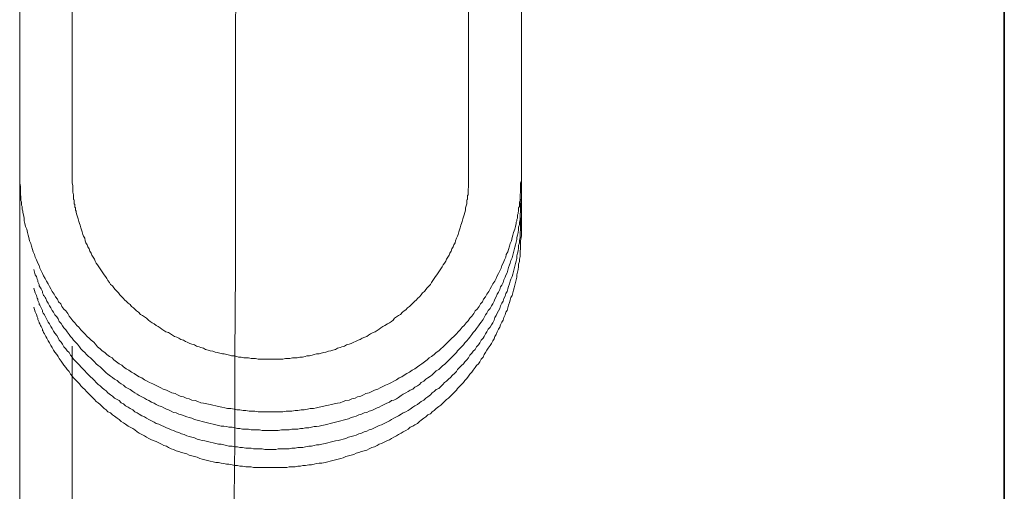
# Model space of a CAD drawing. Units: inches. Extents: x -633 to 784, y -519 to 601.
# Drawn here: x 419 to 485, y 2 to 33 of the extents above; entities that cross this region are included whole.
import ezdxf

# ---------------------------------------------------------------- set-up
doc = ezdxf.new("R2010")
doc.units = ezdxf.units.IN
doc.header["$MEASUREMENT"] = 0
doc.layers.add('图层 1', color=7, linetype='Continuous')

msp = doc.modelspace()

# ---------------------------------------------------------------- linework, layer by layer
at = {"layer": '图层 1', "color": 7, "lineweight": 35}
msp.add_lwpolyline([(484.71, -420.691), (484.71, 419.664)], dxfattribs=at)
at = {"layer": '图层 1', "color": 7, "lineweight": 9}
for points in [[(422.862, 22.881), (422.862, 55.616)], [(419.37, 54.963), (419.37, 22.881)], [(449.164, 53.455), (449.164, 22.881)], [(452.661, 22.881), (452.661, 52.982)], [(433.591, -6.157), (433.591, -0.527), (433.641, 5.18), (433.641, 10.88), (433.682, 16.515), (433.682, 22.226), (433.682, 27.858), (433.724, 39.268)], [(419.37, 22.881), (419.37, 22.494), (419.37, 22.322), (419.415, 22.104), (419.415, 21.93), (419.415, 21.716), (419.415, 21.628), (419.415, 21.545), (419.453, 21.462), (419.453, 21.376), (419.453, 21.241), (419.453, 21.155), (419.495, 21.075), (419.495, 20.983), (419.495, 20.851), (419.542, 20.768), (419.542, 20.682), (419.542, 20.593), (419.589, 20.463), (419.589, 20.377), (419.63, 20.209), (419.672, 19.99), (419.672, 19.819), (419.713, 19.644), (419.758, 19.431), (419.843, 19.26), (419.89, 19.044), (419.932, 18.867), (419.973, 18.698), (420.015, 18.482), (420.103, 18.308), (420.145, 18.136), (420.231, 17.921), (420.275, 17.749), (420.364, 17.575), (420.402, 17.403), (420.491, 17.232), (420.577, 17.013), (420.665, 16.844), (420.707, 16.67), (420.792, 16.499), (420.875, 16.324), (420.961, 16.156), (421.05, 15.984), (421.141, 15.807), (421.265, 15.638), (421.354, 15.464), (421.437, 15.29), (421.526, 15.115), (421.653, 14.949), (421.741, 14.775), (421.874, 14.603), (421.954, 14.426), (422.09, 14.299), (422.17, 14.128), (422.303, 13.953), (422.433, 13.829), (422.56, 13.652), (422.652, 13.48), (422.773, 13.353), (422.906, 13.179), (423.036, 13.046), (423.166, 12.874), (423.293, 12.75), (423.421, 12.578), (423.553, 12.443), (423.683, 12.318), (423.855, 12.141), (423.985, 12.019), (424.11, 11.884), (424.287, 11.754), (424.408, 11.629), (424.544, 11.455), (424.715, 11.322), (424.848, 11.195), (425.02, 11.068), (425.15, 10.935), (425.321, 10.808), (425.496, 10.722), (425.623, 10.586), (425.794, 10.462), (425.966, 10.332), (426.14, 10.243), (426.27, 10.119), (426.442, 9.989), (426.616, 9.9), (426.788, 9.77), (426.956, 9.684), (427.131, 9.56), (427.305, 9.469), (427.474, 9.383), (427.651, 9.253), (427.822, 9.17), (427.994, 9.081), (428.207, 8.995), (428.378, 8.91), (428.558, 8.824), (428.727, 8.738), (428.901, 8.65), (429.117, 8.569), (429.289, 8.478), (429.46, 8.39), (429.679, 8.348), (429.848, 8.26), (430.022, 8.177), (430.235, 8.13), (430.412, 8.049), (430.625, 8), (430.797, 7.919), (431.01, 7.878), (431.187, 7.828), (431.4, 7.742), (431.571, 7.703), (431.787, 7.659), (432.003, 7.615), (432.177, 7.573), (432.39, 7.526), (432.567, 7.485), (432.777, 7.441), (432.993, 7.402), (433.168, 7.355), (433.389, 7.355), (433.599, 7.313), (433.771, 7.269), (433.989, 7.269), (434.208, 7.228), (434.379, 7.228), (434.592, 7.181), (434.805, 7.181), (434.977, 7.181), (435.198, 7.139), (435.408, 7.139), (435.627, 7.139), (435.799, 7.139), (436.014, 7.139), (436.227, 7.139), (436.449, 7.139), (436.62, 7.139), (436.833, 7.139), (437.049, 7.181), (437.223, 7.181), (437.436, 7.181), (437.649, 7.228), (437.827, 7.228), (438.042, 7.269), (438.255, 7.269), (438.468, 7.313), (438.645, 7.355), (438.858, 7.355), (439.077, 7.402), (439.249, 7.441), (439.467, 7.485), (439.639, 7.526), (439.852, 7.573), (440.068, 7.615), (440.245, 7.659), (440.455, 7.703), (440.629, 7.742), (440.842, 7.828), (441.022, 7.878), (441.229, 7.919), (441.407, 8), (441.622, 8.049), (441.788, 8.13), (442.007, 8.177), (442.181, 8.26), (442.35, 8.348), (442.566, 8.39), (442.743, 8.478), (442.917, 8.569), (443.13, 8.65), (443.302, 8.738), (443.473, 8.824), (443.648, 8.91), (443.863, 8.995), (444.035, 9.081), (444.206, 9.17), (444.383, 9.253), (444.552, 9.383), (444.729, 9.469), (444.895, 9.56), (445.07, 9.684), (445.241, 9.77), (445.415, 9.9), (445.587, 9.989), (445.761, 10.119), (445.933, 10.243), (446.063, 10.332), (446.237, 10.462), (446.406, 10.586), (446.541, 10.722), (446.705, 10.808), (446.882, 10.935), (447.015, 11.068), (447.186, 11.195), (447.311, 11.322), (447.482, 11.455), (447.612, 11.585), (447.786, 11.754), (447.914, 11.884), (448.046, 12.019), (448.177, 12.141), (448.348, 12.318), (448.478, 12.443), (448.605, 12.578), (448.733, 12.75), (448.863, 12.874), (448.998, 13.046), (449.123, 13.179), (449.25, 13.353), (449.383, 13.48), (449.51, 13.652), (449.599, 13.829), (449.723, 13.953), (449.859, 14.128), (449.942, 14.299), (450.072, 14.426), (450.157, 14.603), (450.285, 14.775), (450.373, 14.949), (450.506, 15.115), (450.589, 15.29), (450.678, 15.464), (450.761, 15.638), (450.891, 15.807), (450.979, 15.984), (451.059, 16.156), (451.153, 16.324), (451.239, 16.499), (451.319, 16.67), (451.364, 16.844), (451.452, 17.013), (451.541, 17.232), (451.624, 17.403), (451.662, 17.575), (451.754, 17.749), (451.801, 17.921), (451.881, 18.136), (451.925, 18.308), (452.014, 18.482), (452.055, 18.698), (452.1, 18.867), (452.144, 19.044), (452.224, 19.26), (452.271, 19.431), (452.315, 19.644), (452.315, 19.733), (452.36, 19.819), (452.36, 19.907), (452.398, 19.99), (452.398, 20.123), (452.398, 20.209), (452.443, 20.292), (452.443, 20.377), (452.481, 20.463), (452.481, 20.593), (452.481, 20.682), (452.528, 20.768), (452.528, 20.851), (452.528, 20.983), (452.528, 21.075), (452.575, 21.155), (452.575, 21.326), (452.575, 21.545), (452.614, 21.716), (452.614, 21.93), (452.614, 22.104), (452.614, 22.322), (452.661, 22.494), (452.661, 22.881)], [(419.37, 22.881), (419.37, 21.675)], [(449.164, 22.881), (449.164, 22.58), (449.164, 22.45), (449.164, 22.322), (449.164, 22.151), (449.164, 22.021), (449.123, 21.93), (449.123, 21.847), (449.123, 21.761), (449.123, 21.716), (449.123, 21.628), (449.123, 21.545), (449.078, 21.503), (449.078, 21.415), (449.078, 21.326), (449.078, 21.241), (449.04, 21.199), (449.04, 21.111), (449.04, 20.936), (448.998, 20.812), (448.951, 20.682), (448.951, 20.513), (448.907, 20.377), (448.863, 20.209), (448.821, 20.079), (448.78, 19.951), (448.733, 19.774), (448.694, 19.644), (448.644, 19.517), (448.605, 19.343), (448.561, 19.218), (448.522, 19.085), (448.478, 18.914), (448.434, 18.787), (448.348, 18.654), (448.298, 18.482), (448.262, 18.355), (448.177, 18.222), (448.135, 18.095), (448.046, 17.965), (447.999, 17.793), (447.914, 17.661), (447.872, 17.536), (447.786, 17.403), (447.701, 17.276), (447.656, 17.146), (447.571, 17.013), (447.482, 16.886), (447.399, 16.761), (447.311, 16.626), (447.225, 16.499), (447.139, 16.371), (447.053, 16.239), (446.965, 16.114), (446.882, 15.984), (446.79, 15.848), (446.705, 15.724), (446.624, 15.597), (446.541, 15.503), (446.406, 15.375), (446.323, 15.251), (446.237, 15.115), (446.102, 15.035), (446.019, 14.899), (445.891, 14.775), (445.8, 14.686), (445.675, 14.556), (445.587, 14.476), (445.457, 14.341), (445.371, 14.255), (445.241, 14.128), (445.114, 14.042), (444.984, 13.915), (444.895, 13.829), (444.768, 13.74), (444.638, 13.607), (444.508, 13.527), (444.383, 13.439), (444.248, 13.353), (444.165, 13.22), (444.035, 13.14), (443.905, 13.046), (443.775, 12.966), (443.606, 12.874), (443.473, 12.789), (443.34, 12.703), (443.219, 12.617), (443.086, 12.531), (442.959, 12.443), (442.826, 12.404), (442.654, 12.318), (442.527, 12.23), (442.397, 12.141), (442.264, 12.097), (442.095, 12.019), (441.965, 11.928), (441.833, 11.884), (441.664, 11.795), (441.534, 11.754), (441.365, 11.668), (441.229, 11.629), (441.058, 11.585), (440.925, 11.497), (440.754, 11.455), (440.629, 11.408), (440.455, 11.367), (440.325, 11.278), (440.156, 11.236), (440.023, 11.195), (439.852, 11.151), (439.68, 11.106), (439.547, 11.068), (439.376, 11.021), (439.249, 10.979), (439.077, 10.979), (438.906, 10.935), (438.775, 10.893), (438.604, 10.849), (438.424, 10.849), (438.305, 10.808), (438.128, 10.761), (437.959, 10.761), (437.782, 10.722), (437.649, 10.722), (437.483, 10.722), (437.306, 10.68), (437.135, 10.68), (437.008, 10.68), (436.833, 10.633), (436.662, 10.633), (436.49, 10.633), (436.357, 10.633), (436.186, 10.633), (436.014, 10.633), (435.846, 10.633), (435.713, 10.633), (435.544, 10.633), (435.37, 10.633), (435.198, 10.633), (435.024, 10.68), (434.891, 10.68), (434.725, 10.68), (434.551, 10.722), (434.418, 10.722), (434.247, 10.722), (434.075, 10.761), (433.898, 10.761), (433.771, 10.808), (433.599, 10.849), (433.43, 10.849), (433.295, 10.893), (433.123, 10.935), (432.949, 10.979), (432.824, 10.979), (432.653, 11.021), (432.479, 11.068), (432.346, 11.106), (432.177, 11.151), (432.003, 11.195), (431.873, 11.236), (431.704, 11.278), (431.571, 11.367), (431.4, 11.408), (431.27, 11.455), (431.098, 11.497), (430.968, 11.585), (430.797, 11.629), (430.669, 11.668), (430.489, 11.754), (430.368, 11.795), (430.235, 11.884), (430.063, 11.928), (429.931, 12.019), (429.806, 12.097), (429.635, 12.141), (429.504, 12.23), (429.369, 12.318), (429.247, 12.404), (429.073, 12.443), (428.94, 12.531), (428.813, 12.617), (428.686, 12.703), (428.558, 12.789), (428.426, 12.874), (428.293, 12.966), (428.168, 13.046), (428.035, 13.14), (427.911, 13.22), (427.775, 13.353), (427.651, 13.439), (427.518, 13.527), (427.391, 13.607), (427.261, 13.74), (427.131, 13.829), (427.048, 13.915), (426.915, 14.042), (426.788, 14.128), (426.696, 14.255), (426.569, 14.341), (426.442, 14.476), (426.353, 14.556), (426.226, 14.686), (426.14, 14.775), (426.01, 14.899), (425.924, 15.035), (425.833, 15.115), (425.709, 15.251), (425.623, 15.375), (425.534, 15.503), (425.407, 15.597), (425.321, 15.724), (425.23, 15.848), (425.15, 15.984), (425.064, 16.114), (424.973, 16.239), (424.89, 16.371), (424.804, 16.499), (424.715, 16.626), (424.63, 16.761), (424.544, 16.886), (424.455, 17.013), (424.375, 17.146), (424.331, 17.276), (424.245, 17.403), (424.157, 17.536), (424.11, 17.661), (424.027, 17.793), (423.985, 17.965), (423.894, 18.095), (423.855, 18.222), (423.766, 18.355), (423.725, 18.482), (423.683, 18.654), (423.598, 18.787), (423.553, 18.914), (423.509, 19.085), (423.468, 19.218), (423.421, 19.343), (423.382, 19.517), (423.332, 19.644), (423.293, 19.774), (423.249, 19.951), (423.21, 20.079), (423.166, 20.209), (423.122, 20.377), (423.122, 20.463), (423.078, 20.513), (423.078, 20.593), (423.078, 20.682), (423.036, 20.726), (423.036, 20.812), (423.036, 20.903), (422.989, 20.936), (422.989, 21.028), (422.989, 21.111), (422.989, 21.199), (422.95, 21.241), (422.95, 21.326), (422.95, 21.415), (422.95, 21.503), (422.95, 21.545), (422.906, 21.716), (422.906, 21.847), (422.906, 22.021), (422.906, 22.151), (422.862, 22.322), (422.862, 22.45), (422.862, 22.58), (422.862, 22.881)], [(452.661, 21.675), (452.661, 22.881)], [(419.37, 22.151), (419.37, -63.003)], [(419.37, 21.675), (419.37, 20.422)], [(420.314, 16.584), (420.402, 16.239), (420.491, 16.114), (420.538, 15.937), (420.577, 15.848), (420.577, 15.765), (420.618, 15.677), (420.665, 15.597), (420.665, 15.503), (420.707, 15.422), (420.751, 15.375), (420.792, 15.29), (420.834, 15.201), (420.875, 15.115), (420.875, 15.035), (420.922, 14.949), (420.961, 14.861), (421.008, 14.814), (421.05, 14.728), (421.094, 14.648), (421.18, 14.476), (421.265, 14.341), (421.354, 14.172), (421.437, 14.042), (421.526, 13.865), (421.611, 13.74), (421.703, 13.563), (421.827, 13.439), (421.913, 13.306), (421.999, 13.14), (422.129, 13.007), (422.212, 12.833), (422.303, 12.703), (422.433, 12.578), (422.516, 12.443), (422.652, 12.271), (422.735, 12.141), (422.862, 12.019), (422.95, 11.884), (423.078, 11.754), (423.21, 11.629), (423.332, 11.455), (423.421, 11.322), (423.553, 11.195), (423.683, 11.068), (423.811, 10.935), (423.938, 10.808), (424.068, 10.722), (424.201, 10.586), (424.331, 10.462), (424.455, 10.332), (424.588, 10.202), (424.715, 10.119), (424.848, 9.989), (424.973, 9.856), (425.108, 9.731), (425.23, 9.64), (425.407, 9.513), (425.534, 9.422), (425.667, 9.297), (425.833, 9.214), (425.966, 9.081), (426.099, 8.995), (426.27, 8.91), (426.392, 8.777), (426.569, 8.691), (426.696, 8.608), (426.871, 8.478), (427.003, 8.39), (427.169, 8.301), (427.305, 8.224), (427.474, 8.13), (427.651, 8.049), (427.775, 7.958), (427.95, 7.878), (428.127, 7.786), (428.293, 7.703), (428.426, 7.615), (428.597, 7.526), (428.771, 7.485), (428.94, 7.402), (429.117, 7.313), (429.247, 7.269), (429.413, 7.181), (429.587, 7.098), (429.765, 7.059), (429.931, 6.97), (430.108, 6.926), (430.282, 6.879), (430.451, 6.793), (430.625, 6.752), (430.797, 6.707), (430.968, 6.622), (431.142, 6.58), (431.314, 6.539), (431.485, 6.494), (431.657, 6.45), (431.831, 6.406), (432.003, 6.367), (432.219, 6.317), (432.39, 6.279), (432.567, 6.234), (432.736, 6.193), (432.907, 6.193), (433.085, 6.151), (433.253, 6.107), (433.466, 6.107), (433.646, 6.063), (433.818, 6.019), (433.989, 6.019), (434.164, 5.98), (434.379, 5.98), (434.551, 5.98), (434.725, 5.933), (434.891, 5.933), (435.065, 5.933), (435.284, 5.933), (435.45, 5.891), (435.627, 5.891), (435.799, 5.891), (436.014, 5.891), (436.186, 5.891), (436.357, 5.891), (436.529, 5.891), (436.745, 5.933), (436.914, 5.933), (437.091, 5.933), (437.262, 5.933), (437.436, 5.98), (437.649, 5.98), (437.827, 5.98), (438.004, 6.019), (438.167, 6.019), (438.347, 6.063), (438.562, 6.063), (438.728, 6.107), (438.906, 6.151), (439.077, 6.151), (439.249, 6.193), (439.42, 6.234), (439.639, 6.279), (439.813, 6.317), (439.982, 6.367), (440.156, 6.406), (440.325, 6.45), (440.499, 6.494), (440.671, 6.539), (440.842, 6.58), (441.022, 6.622), (441.185, 6.669), (441.365, 6.752), (441.534, 6.793), (441.708, 6.838), (441.877, 6.926), (442.051, 6.97), (442.225, 7.059), (442.397, 7.098), (442.566, 7.181), (442.743, 7.228), (442.917, 7.313), (443.086, 7.402), (443.219, 7.441), (443.385, 7.526), (443.562, 7.615), (443.733, 7.703), (443.905, 7.786), (444.035, 7.878), (444.206, 7.919), (444.383, 8), (444.508, 8.091), (444.682, 8.224), (444.81, 8.301), (444.984, 8.39), (445.155, 8.478), (445.283, 8.569), (445.457, 8.65), (445.587, 8.777), (445.761, 8.865), (445.891, 8.951), (446.019, 9.081), (446.19, 9.17), (446.323, 9.297), (446.45, 9.383), (446.624, 9.513), (446.752, 9.599), (446.882, 9.731), (447.015, 9.856), (447.186, 9.944), (447.311, 10.074), (447.443, 10.202), (447.571, 10.285), (447.701, 10.418), (447.831, 10.548), (447.961, 10.68), (448.085, 10.808), (448.221, 10.935), (448.348, 11.068), (448.434, 11.195), (448.561, 11.322), (448.694, 11.455), (448.821, 11.585), (448.907, 11.712), (449.04, 11.845), (449.164, 11.97), (449.25, 12.097), (449.383, 12.271), (449.469, 12.404), (449.599, 12.531), (449.687, 12.661), (449.809, 12.833), (449.9, 12.966), (449.983, 13.093), (450.116, 13.264), (450.202, 13.392), (450.285, 13.563), (450.373, 13.693), (450.462, 13.865), (450.589, 14), (450.678, 14.172), (450.761, 14.299), (450.849, 14.476), (450.891, 14.603), (450.979, 14.775), (451.059, 14.949), (451.153, 15.074), (451.239, 15.251), (451.278, 15.422), (451.364, 15.552), (451.452, 15.724), (451.499, 15.895), (451.582, 16.064), (451.624, 16.197), (451.712, 16.371), (451.754, 16.546), (451.801, 16.712), (451.881, 16.886), (451.925, 17.013), (451.972, 17.188), (452.055, 17.359), (452.1, 17.536), (452.144, 17.705), (452.183, 17.882), (452.224, 18.056), (452.271, 18.222), (452.315, 18.397), (452.36, 18.568), (452.36, 18.698), (452.398, 18.867), (452.443, 19.044), (452.481, 19.218), (452.481, 19.393), (452.528, 19.567), (452.528, 19.733), (452.575, 19.907), (452.575, 20.079), (452.575, 20.253), (452.614, 20.422), (452.614, 20.593), (452.614, 20.768), (452.614, 20.936), (452.661, 21.326), (452.661, 21.675)], [(452.661, 20.422), (452.661, 21.675)], [(419.37, 20.422), (419.37, 19.171)], [(420.314, 15.337), (420.402, 15.035), (420.491, 14.861), (420.538, 14.686), (420.577, 14.603), (420.577, 14.515), (420.618, 14.426), (420.665, 14.341), (420.665, 14.255), (420.707, 14.213), (420.751, 14.128), (420.792, 14.042), (420.834, 13.953), (420.875, 13.865), (420.875, 13.782), (420.922, 13.693), (420.961, 13.652), (421.008, 13.563), (421.05, 13.48), (421.094, 13.392), (421.18, 13.264), (421.265, 13.093), (421.354, 12.966), (421.437, 12.789), (421.526, 12.661), (421.611, 12.49), (421.703, 12.36), (421.827, 12.191), (421.913, 12.055), (421.999, 11.884), (422.129, 11.754), (422.212, 11.629), (422.303, 11.455), (422.433, 11.322), (422.516, 11.195), (422.652, 11.068), (422.735, 10.893), (422.862, 10.761), (422.95, 10.633), (423.078, 10.509), (423.21, 10.376), (423.332, 10.243), (423.421, 10.119), (423.553, 9.989), (423.683, 9.856), (423.811, 9.731), (423.938, 9.599), (424.068, 9.469), (424.201, 9.339), (424.331, 9.214), (424.455, 9.081), (424.588, 8.951), (424.715, 8.865), (424.848, 8.738), (424.973, 8.608), (425.108, 8.52), (425.23, 8.39), (425.407, 8.26), (425.534, 8.177), (425.667, 8.049), (425.833, 7.958), (425.966, 7.878), (426.099, 7.742), (426.27, 7.659), (426.392, 7.526), (426.569, 7.441), (426.696, 7.355), (426.871, 7.269), (427.003, 7.139), (427.169, 7.059), (427.305, 6.97), (427.474, 6.879), (427.651, 6.793), (427.775, 6.707), (427.95, 6.622), (428.127, 6.539), (428.293, 6.45), (428.426, 6.367), (428.597, 6.317), (428.771, 6.234), (428.94, 6.151), (429.117, 6.063), (429.247, 6.019), (429.413, 5.933), (429.587, 5.891), (429.765, 5.803), (429.931, 5.761), (430.108, 5.673), (430.282, 5.631), (430.451, 5.548), (430.625, 5.501), (430.797, 5.46), (430.968, 5.418), (431.142, 5.327), (431.314, 5.285), (431.485, 5.241), (431.657, 5.205), (431.831, 5.158), (432.003, 5.117), (432.219, 5.07), (432.39, 5.031), (432.567, 4.981), (432.736, 4.981), (432.907, 4.942), (433.085, 4.898), (433.253, 4.857), (433.466, 4.857), (433.646, 4.812), (433.818, 4.812), (433.989, 4.771), (434.164, 4.771), (434.379, 4.724), (434.551, 4.724), (434.725, 4.724), (434.891, 4.682), (435.065, 4.682), (435.284, 4.682), (435.45, 4.682), (435.627, 4.641), (435.799, 4.641), (436.014, 4.641), (436.186, 4.641), (436.357, 4.641), (436.529, 4.682), (436.745, 4.682), (436.914, 4.682), (437.091, 4.682), (437.262, 4.682), (437.436, 4.724), (437.649, 4.724), (437.827, 4.771), (438.004, 4.771), (438.167, 4.771), (438.347, 4.812), (438.562, 4.857), (438.728, 4.857), (438.906, 4.898), (439.077, 4.942), (439.249, 4.942), (439.42, 4.981), (439.639, 5.031), (439.813, 5.07), (439.982, 5.117), (440.156, 5.158), (440.325, 5.205), (440.499, 5.241), (440.671, 5.285), (440.842, 5.327), (441.022, 5.368), (441.185, 5.46), (441.365, 5.501), (441.534, 5.548), (441.708, 5.59), (441.877, 5.673), (442.051, 5.717), (442.225, 5.803), (442.397, 5.847), (442.566, 5.933), (442.743, 5.98), (442.917, 6.063), (443.086, 6.151), (443.219, 6.234), (443.385, 6.279), (443.562, 6.367), (443.733, 6.45), (443.905, 6.539), (444.035, 6.622), (444.206, 6.707), (444.383, 6.793), (444.508, 6.879), (444.682, 6.97), (444.81, 7.059), (444.984, 7.139), (445.155, 7.228), (445.283, 7.313), (445.457, 7.441), (445.587, 7.526), (445.761, 7.615), (445.891, 7.742), (446.019, 7.828), (446.19, 7.919), (446.323, 8.049), (446.45, 8.13), (446.624, 8.26), (446.752, 8.39), (446.882, 8.478), (447.015, 8.608), (447.186, 8.691), (447.311, 8.824), (447.443, 8.951), (447.571, 9.081), (447.701, 9.17), (447.831, 9.297), (447.961, 9.422), (448.085, 9.56), (448.221, 9.684), (448.348, 9.812), (448.434, 9.944), (448.561, 10.074), (448.694, 10.202), (448.821, 10.332), (448.907, 10.462), (449.04, 10.586), (449.164, 10.722), (449.25, 10.893), (449.383, 11.021), (449.469, 11.151), (449.599, 11.278), (449.687, 11.455), (449.809, 11.585), (449.9, 11.712), (449.983, 11.884), (450.116, 12.019), (450.202, 12.141), (450.285, 12.318), (450.373, 12.443), (450.462, 12.617), (450.589, 12.75), (450.678, 12.916), (450.761, 13.046), (450.849, 13.22), (450.891, 13.392), (450.979, 13.527), (451.059, 13.693), (451.153, 13.829), (451.239, 14), (451.278, 14.172), (451.364, 14.341), (451.452, 14.476), (451.499, 14.648), (451.582, 14.814), (451.624, 14.991), (451.712, 15.115), (451.754, 15.29), (451.801, 15.464), (451.881, 15.638), (451.925, 15.807), (451.972, 15.937), (452.055, 16.114), (452.1, 16.283), (452.144, 16.457), (452.183, 16.626), (452.224, 16.8), (452.271, 16.974), (452.315, 17.146), (452.36, 17.315), (452.36, 17.492), (452.398, 17.661), (452.443, 17.832), (452.481, 18.009), (452.481, 18.178), (452.528, 18.355), (452.528, 18.524), (452.575, 18.698), (452.575, 18.867), (452.575, 19.044), (452.614, 19.218), (452.614, 19.393), (452.614, 19.567), (452.614, 19.733), (452.661, 20.079), (452.661, 20.422)], [(452.661, 19.171), (452.661, 20.422)], [(420.314, 14.086), (420.402, 13.782), (420.491, 13.607), (420.538, 13.439), (420.577, 13.353), (420.577, 13.264), (420.618, 13.179), (420.665, 13.093), (420.665, 13.046), (420.707, 12.966), (420.751, 12.874), (420.792, 12.789), (420.834, 12.703), (420.875, 12.617), (420.875, 12.531), (420.922, 12.49), (420.961, 12.404), (421.008, 12.318), (421.05, 12.23), (421.094, 12.141), (421.18, 12.019), (421.265, 11.845), (421.354, 11.712), (421.437, 11.538), (421.526, 11.408), (421.611, 11.236), (421.703, 11.106), (421.827, 10.935), (421.913, 10.808), (421.999, 10.68), (422.129, 10.509), (422.212, 10.376), (422.303, 10.243), (422.433, 10.074), (422.516, 9.944), (422.652, 9.812), (422.735, 9.64), (422.862, 9.513), (422.95, 9.383), (423.078, 9.253), (423.21, 9.126), (423.332, 8.995), (423.421, 8.865), (423.553, 8.738), (423.683, 8.608), (423.811, 8.478), (423.938, 8.348), (424.068, 8.224), (424.201, 8.091), (424.331, 7.958), (424.455, 7.828), (424.588, 7.742), (424.715, 7.615), (424.848, 7.485), (424.973, 7.355), (425.108, 7.269), (425.23, 7.139), (425.407, 7.059), (425.534, 6.926), (425.667, 6.838), (425.833, 6.707), (425.966, 6.622), (426.099, 6.494), (426.27, 6.406), (426.392, 6.317), (426.569, 6.193), (426.696, 6.107), (426.871, 6.019), (427.003, 5.933), (427.169, 5.803), (427.305, 5.717), (427.474, 5.631), (427.651, 5.548), (427.775, 5.46), (427.95, 5.368), (428.127, 5.285), (428.293, 5.205), (428.426, 5.158), (428.597, 5.07), (428.771, 4.981), (428.94, 4.898), (429.117, 4.857), (429.247, 4.771), (429.413, 4.682), (429.587, 4.641), (429.765, 4.552), (429.931, 4.508), (430.108, 4.425), (430.282, 4.381), (430.451, 4.336), (430.625, 4.251), (430.797, 4.209), (430.968, 4.162), (431.142, 4.121), (431.314, 4.038), (431.485, 3.991), (431.657, 3.949), (431.831, 3.91), (432.003, 3.861), (432.219, 3.819), (432.39, 3.775), (432.567, 3.775), (432.736, 3.731), (432.907, 3.695), (433.085, 3.65), (433.253, 3.65), (433.466, 3.606), (433.646, 3.562), (433.818, 3.562), (433.989, 3.52), (434.164, 3.52), (434.379, 3.473), (434.551, 3.473), (434.725, 3.473), (434.891, 3.432), (435.065, 3.432), (435.284, 3.432), (435.45, 3.432), (435.627, 3.432), (435.799, 3.432), (436.014, 3.432), (436.186, 3.432), (436.357, 3.432), (436.529, 3.432), (436.745, 3.432), (436.914, 3.432), (437.091, 3.432), (437.262, 3.473), (437.436, 3.473), (437.649, 3.473), (437.827, 3.52), (438.004, 3.52), (438.167, 3.562), (438.347, 3.562), (438.562, 3.606), (438.728, 3.606), (438.906, 3.65), (439.077, 3.695), (439.249, 3.731), (439.42, 3.731), (439.639, 3.775), (439.813, 3.819), (439.982, 3.861), (440.156, 3.91), (440.325, 3.949), (440.499, 3.991), (440.671, 4.038), (440.842, 4.079), (441.022, 4.162), (441.185, 4.209), (441.365, 4.251), (441.534, 4.295), (441.708, 4.381), (441.877, 4.425), (442.051, 4.508), (442.225, 4.552), (442.397, 4.597), (442.566, 4.682), (442.743, 4.771), (442.917, 4.812), (443.086, 4.898), (443.219, 4.981), (443.385, 5.031), (443.562, 5.117), (443.733, 5.205), (443.905, 5.285), (444.035, 5.368), (444.206, 5.46), (444.383, 5.548), (444.508, 5.631), (444.682, 5.717), (444.81, 5.803), (444.984, 5.891), (445.155, 5.98), (445.283, 6.107), (445.457, 6.193), (445.587, 6.279), (445.761, 6.367), (445.891, 6.494), (446.019, 6.58), (446.19, 6.707), (446.323, 6.793), (446.45, 6.926), (446.624, 7.012), (446.752, 7.139), (446.882, 7.228), (447.015, 7.355), (447.186, 7.485), (447.311, 7.573), (447.443, 7.703), (447.571, 7.828), (447.701, 7.958), (447.831, 8.049), (447.961, 8.177), (448.085, 8.301), (448.221, 8.434), (448.348, 8.569), (448.434, 8.691), (448.561, 8.824), (448.694, 8.951), (448.821, 9.081), (448.907, 9.214), (449.04, 9.339), (449.164, 9.513), (449.25, 9.64), (449.383, 9.77), (449.469, 9.9), (449.599, 10.074), (449.687, 10.202), (449.809, 10.332), (449.9, 10.462), (449.983, 10.633), (450.116, 10.761), (450.202, 10.935), (450.285, 11.068), (450.373, 11.236), (450.462, 11.367), (450.589, 11.538), (450.678, 11.668), (450.761, 11.845), (450.849, 11.97), (450.891, 12.141), (450.979, 12.271), (451.059, 12.443), (451.153, 12.617), (451.239, 12.75), (451.278, 12.916), (451.364, 13.093), (451.452, 13.22), (451.499, 13.392), (451.582, 13.563), (451.624, 13.74), (451.712, 13.865), (451.754, 14.042), (451.801, 14.213), (451.881, 14.385), (451.925, 14.556), (451.972, 14.728), (452.055, 14.861), (452.1, 15.035), (452.144, 15.201), (452.183, 15.375), (452.224, 15.552), (452.271, 15.724), (452.315, 15.895), (452.36, 16.064), (452.36, 16.239), (452.398, 16.41), (452.443, 16.584), (452.481, 16.761), (452.481, 16.933), (452.528, 17.107), (452.528, 17.276), (452.575, 17.448), (452.575, 17.622), (452.575, 17.793), (452.614, 17.965), (452.614, 18.136), (452.614, 18.308), (452.614, 18.482), (452.661, 18.823), (452.661, 19.171)], [(422.862, -63.003), (422.862, 11.497)]]:
    msp.add_lwpolyline(points, dxfattribs=at)

doc.saveas('drawing.dxf')
